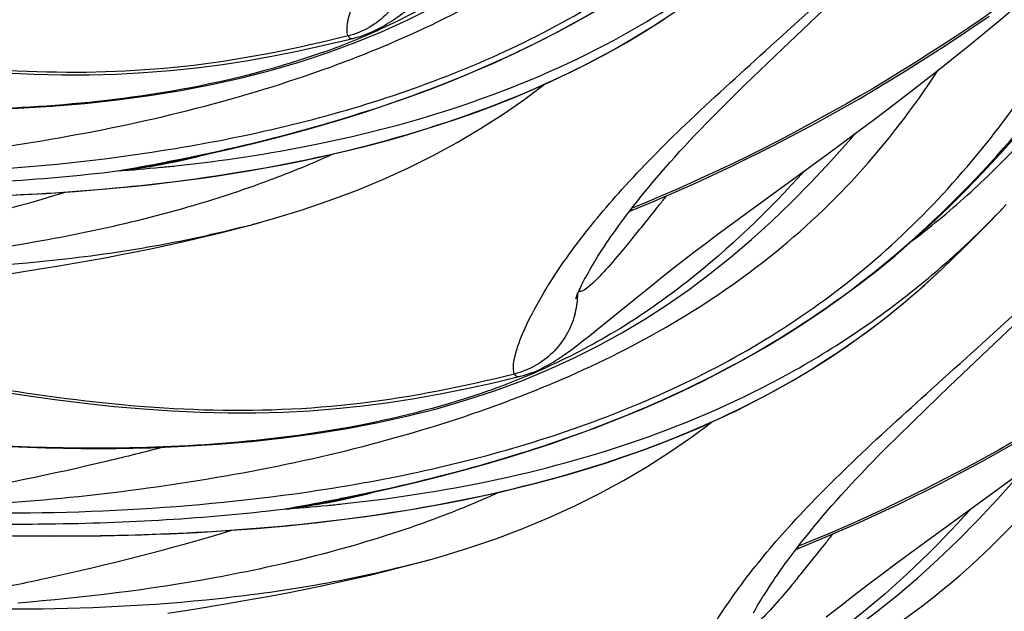
# Model space of a CAD drawing. Units: millimetres. Extents: x 0 to 297, y 0 to 210.
# Drawn here: x 206 to 209, y 78 to 80 of the extents above; entities that cross this region are included whole.
import ezdxf

# ---------------------------------------------------------------- set-up
doc = ezdxf.new("R2010")
doc.units = ezdxf.units.MM
doc.header["$LTSCALE"] = 16.335
doc.layers.add('DTM_AXIS', color=7, linetype='CONTINUOUS')

msp = doc.modelspace()

# ---------------------------------------------------------------- linework, layer by layer
at = {"layer": 'DTM_AXIS', "color": 7, "linetype": 'CONTINUOUS'}
for p, q in [((208.29374, 79.80188), (208.53517, 80.03176)), ((206.98888, 79.81985), (207.069, 79.8528)), ((206.90608, 79.78928), (206.98888, 79.81985)), ((208.22331, 79.73435), (208.29374, 79.80188)), ((208.17925, 79.69165), (208.22331, 79.73435)), ((208.69511, 79.67858), (208.75928, 79.72865)), ((208.13754, 79.65072), (208.17925, 79.69165)), ((208.63288, 79.63084), (208.69511, 79.67858)), ((208.0982, 79.6115), (208.13754, 79.65072)), ((208.57267, 79.58531), (208.63288, 79.63084)), ((208.51454, 79.5419), (208.57267, 79.58531)), ((208.43136, 79.48056), (208.51454, 79.5419)), ((208.19071, 79.3053), (208.43136, 79.48056)), ((207.90107, 79.33556), (208.01868, 79.38677)), ((207.83239, 79.30719), (207.90107, 79.33556)), ((207.82522, 79.30397), (207.83239, 79.30719)), ((208.1298, 79.26052), (208.19071, 79.3053)), ((206.62842, 79.25203), (206.67992, 79.26578)), ((206.67992, 79.26578), (206.71049, 79.27423)), ((206.70365, 79.27232), (206.73597, 79.28149)), ((208.09209, 79.23243), (208.1298, 79.26052)), ((208.05643, 79.20554), (208.09209, 79.23243)), ((208.0227, 79.17981), (208.05643, 79.20554)), ((207.99077, 79.15519), (208.0227, 79.17981)), ((205.99464, 79.12349), (206.0844, 79.13825)), ((207.96058, 79.13167), (207.99077, 79.15519)), ((205.90912, 79.11002), (205.99464, 79.12349)), ((207.91832, 79.09837), (207.96058, 79.13167)), ((208.78024, 79.12916), (208.78254, 79.13136)), ((207.87945, 79.06736), (207.91832, 79.09837)), ((207.84372, 79.03856), (207.87945, 79.06736)), ((207.72717, 78.94373), (207.84372, 79.03856)), ((208.80176, 78.76937), (209.04319, 78.99925)), ((207.68842, 78.91274), (207.70338, 78.92461)), ((207.70338, 78.92461), (207.72717, 78.94373)), ((207.49691, 78.78734), (207.57703, 78.82029)), ((207.41411, 78.75677), (207.49691, 78.78734)), ((208.73133, 78.70185), (208.80176, 78.76937)), ((208.68727, 78.65914), (208.73133, 78.70185)), ((208.64557, 78.61821), (208.68727, 78.65914)), ((208.60622, 78.579), (208.64557, 78.61821)), ((208.93939, 78.44806), (209.02256, 78.50939)), ((208.69873, 78.27279), (208.93939, 78.44806)), ((208.40909, 78.30306), (208.5267, 78.35426)), ((205.90439, 78.31432), (205.97912, 78.31338)), ((205.97912, 78.31338), (206.05546, 78.31297)), ((206.05546, 78.31297), (206.13359, 78.31318)), ((208.34041, 78.27468), (208.40909, 78.30306)), ((208.33325, 78.27147), (208.34041, 78.27468)), ((208.63783, 78.22801), (208.69873, 78.27279)), ((207.13644, 78.21952), (207.18794, 78.23327)), ((207.18794, 78.23327), (207.21851, 78.24173)), ((207.21168, 78.23982), (207.244, 78.24898)), ((208.60012, 78.19992), (208.63783, 78.22801)), ((208.53072, 78.1473), (208.56446, 78.17303)), ((208.56446, 78.17303), (208.60012, 78.19992)), ((208.4988, 78.12268), (208.53072, 78.1473)), ((208.4686, 78.09916), (208.4988, 78.12268)), ((206.41714, 78.07751), (206.50266, 78.09099)), ((206.50266, 78.09099), (206.59242, 78.10575)), ((208.42634, 78.06586), (208.4686, 78.09916))]:
    msp.add_line(p, q, dxfattribs=at)
for points in [[(207.069, 79.8528), (207.14685, 79.88826), (207.22204, 79.92598), (207.29446, 79.96572), (207.36495, 80.00788), (207.43334, 80.05221), (207.49951, 80.0984), (207.56428, 80.1469), (207.62771, 80.19771), (207.68981, 80.25068), (207.75125, 80.30629), (207.81213, 80.36464), (207.87249, 80.4258), (207.93279, 80.4903), (207.99314, 80.5583), (208.00708, 80.57483)], [(208.75928, 79.72865), (208.79207, 79.75458), (208.82531, 79.78114), (208.85899, 79.80832), (208.89312, 79.83616), (208.92766, 79.86465), (208.96262, 79.89382), (208.99798, 79.92367), (209.03372, 79.95422), (209.06984, 79.98549), (209.10632, 80.0175), (209.14315, 80.05024), (209.18031, 80.08375), (209.20662, 80.10782)], [(207.02763, 79.84738), (207.03725, 79.85146), (207.04629, 79.85561), (207.05478, 79.85978), (207.06288, 79.864), (207.07061, 79.86825), (207.07799, 79.8725), (207.08516, 79.87679), (207.09214, 79.88113), (207.09894, 79.88549), (207.10565, 79.88992), (207.1123, 79.89443), (207.11889, 79.899), (207.12548, 79.90366), (207.13209, 79.90843), (207.13872, 79.9133), (207.14542, 79.91829), (207.15221, 79.9234), (207.15907, 79.92865), (207.16605, 79.93403), (207.1804, 79.94525)], [(207.28535, 79.7041), (207.35122, 79.73129), (207.41621, 79.75963), (207.48036, 79.78917), (207.54349, 79.81987), (207.60559, 79.85173), (207.66692, 79.88492), (207.7274, 79.91944)], [(208.5267, 78.35426), (208.64786, 78.4106), (208.77354, 78.47294), (208.90293, 78.54135), (209.03345, 78.61482), (209.16523, 78.69365), (209.29873, 78.77839), (209.43182, 78.86786), (209.56432, 78.96195), (209.69563, 79.06031), (209.82336, 79.1611), (209.94864, 79.2651), (210.07306, 79.37363), (210.19495, 79.48525), (210.31258, 79.5982), (210.42627, 79.71242), (210.53652, 79.82818), (210.64237, 79.94417)], [(206.41563, 79.39264), (206.46424, 79.39873), (206.51332, 79.40533), (206.56286, 79.41246), (206.61286, 79.42015), (206.66331, 79.42843), (206.7142, 79.43733), (206.76555, 79.44689), (206.81734, 79.45715), (206.86958, 79.46814), (206.92227, 79.4799), (206.97541, 79.49249), (207.02897, 79.50594), (207.08296, 79.52031), (207.13737, 79.53566), (207.19217, 79.55202), (207.24737, 79.56948), (207.30292, 79.58808), (207.35881, 79.6079), (207.41506, 79.62901), (207.47164, 79.65151), (207.5285, 79.67545), (207.58566, 79.70096), (207.64307, 79.72811), (207.70065, 79.757), (207.75841, 79.78773), (207.81624, 79.8204), (207.87407, 79.85507), (207.93191, 79.89192)], [(208.01868, 79.38677), (208.13984, 79.44311), (208.26552, 79.50545), (208.3949, 79.57386), (208.52543, 79.64733), (208.6572, 79.72615), (208.7907, 79.8109), (208.9238, 79.90037)], [(205.07445, 79.84329), (205.17976, 79.8238), (205.27873, 79.80638), (205.37556, 79.79033), (205.4704, 79.77572), (205.56364, 79.76263), (205.65528, 79.75119), (205.74531, 79.74151), (205.83409, 79.73365), (205.92159, 79.72769), (206.00778, 79.72371), (206.09296, 79.72173), (206.17712, 79.72181), (206.26019, 79.72399), (206.34237, 79.72829), (206.42361, 79.73466), (206.50383, 79.74305), (206.58323, 79.75343), (206.66181, 79.7657), (206.73955, 79.77965), (206.81664, 79.79508), (206.8931, 79.81179), (206.96897, 79.82957), (206.98452, 79.83335)], [(206.98452, 79.83337), (206.99473, 79.83606), (207.00647, 79.83963), (207.01741, 79.84342), (207.02763, 79.84738)], [(205.20309, 79.63143), (205.31572, 79.62414), (205.42656, 79.61863), (205.53592, 79.61493), (205.6439, 79.61311), (205.75049, 79.61322), (205.85574, 79.61533), (205.95965, 79.61952), (206.06209, 79.62584), (206.16306, 79.63436), (206.26253, 79.64518), (206.36029, 79.65833), (206.45628, 79.67389), (206.55047, 79.69191), (206.64265, 79.71244), (206.73271, 79.7355), (206.82057, 79.76112), (206.90608, 79.78928)], [(206.363, 79.44419), (206.39384, 79.45013), (206.46189, 79.46375), (206.53047, 79.47824), (206.59944, 79.49363), (206.66871, 79.50997), (206.73812, 79.52728), (206.80754, 79.54559), (206.87688, 79.56494), (206.94604, 79.58535), (207.01489, 79.60685), (207.08335, 79.62946), (207.15131, 79.65319), (207.21867, 79.67807), (207.28535, 79.7041)], [(206.73597, 79.28149), (206.82396, 79.30839), (206.90951, 79.33745), (206.99249, 79.36864), (207.07283, 79.40193), (207.15097, 79.43748), (207.22667, 79.4752), (207.29984, 79.51498), (207.37106, 79.55712), (207.44007, 79.60142), (207.50669, 79.64761), (207.56681, 79.69255)], [(207.90941, 79.40806), (207.9224, 79.42321), (207.93584, 79.43866), (207.94975, 79.45443), (207.96413, 79.47051), (207.97899, 79.48691), (207.99436, 79.50363), (208.01024, 79.52067), (208.02664, 79.53804), (208.04363, 79.5558), (208.06123, 79.57396), (208.07942, 79.59253), (208.0982, 79.6115)], [(207.57703, 78.82029), (207.65488, 78.85575), (207.73006, 78.89347), (207.80248, 78.93321), (207.87298, 78.97537), (207.94137, 79.0197), (208.00753, 79.06589), (208.0723, 79.11439), (208.13573, 79.1652), (208.19783, 79.21817), (208.25927, 79.27379), (208.32015, 79.33213), (208.38051, 79.39329), (208.44082, 79.45779), (208.50116, 79.52579), (208.5151, 79.54232)], [(207.79337, 78.6716), (207.85924, 78.69878), (207.92423, 78.72712), (207.98838, 78.75666), (208.05152, 78.78736), (208.11361, 78.81922), (208.17494, 78.85241), (208.23542, 78.88693), (208.29496, 78.92275), (208.35381, 78.96007), (208.41187, 78.99885), (208.46903, 79.03904), (208.52559, 79.08087), (208.58137, 79.12427), (208.63631, 79.16921), (208.69088, 79.21607), (208.74493, 79.26477), (208.79833, 79.31522), (208.85162, 79.36796), (208.90473, 79.42294), (208.95749, 79.47999), (209.01028, 79.53947)], [(207.66195, 79.03767), (207.66223, 79.03856), (207.66268, 79.03989), (207.66328, 79.04161), (207.66405, 79.04373), (207.66501, 79.04626), (207.66615, 79.04915), (207.66748, 79.05242), (207.66902, 79.05606), (207.67076, 79.06005), (207.6727, 79.06438), (207.67486, 79.06907), (207.67723, 79.07408), (207.67983, 79.07942), (207.68265, 79.08509), (207.6857, 79.09108), (207.68898, 79.09736), (207.6925, 79.10396), (207.69626, 79.11085), (207.70026, 79.11804), (207.70451, 79.12553), (207.70901, 79.13331), (207.71377, 79.14139), (207.71881, 79.14977), (207.72411, 79.15845), (207.72968, 79.16741), (207.73554, 79.17666), (207.74169, 79.18621), (207.74813, 79.19605), (207.75487, 79.20618), (207.76192, 79.2166), (207.76928, 79.22731), (207.77697, 79.23831), (207.78498, 79.24961), (207.79332, 79.2612), (207.80201, 79.27308), (207.81104, 79.28525), (207.82044, 79.29771), (207.83019, 79.31047), (207.84032, 79.32352), (207.85083, 79.33686), (207.86173, 79.35051), (207.87303, 79.36444), (207.88473, 79.37868), (207.89685, 79.39322), (207.90941, 79.40806)], [(205.62556, 79.34569), (205.6653, 79.34606), (205.7055, 79.34661), (205.74616, 79.34737), (205.78729, 79.34833), (205.8289, 79.34953), (205.87099, 79.35096), (205.91358, 79.35264), (205.95668, 79.3546), (206.00027, 79.35683), (206.04438, 79.35937), (206.08902, 79.36222), (206.13417, 79.36541), (206.17983, 79.36895), (206.226, 79.37286), (206.27267, 79.37716), (206.31983, 79.38188)], [(206.31983, 79.38188), (206.36749, 79.38703), (206.41563, 79.39264)], [(208.88492, 79.23153), (208.91982, 79.26689), (208.9543, 79.30241), (208.976, 79.32511)], [(206.0844, 79.13825), (206.13045, 79.14614), (206.1773, 79.1544), (206.22506, 79.16312), (206.27384, 79.17236), (206.32342, 79.18211), (206.37348, 79.19238), (206.4239, 79.20316), (206.4747, 79.2145), (206.52575, 79.22641), (206.577, 79.23891), (206.62842, 79.25203)], [(208.78257, 79.13138), (208.81289, 79.16048), (208.84948, 79.19625), (208.88492, 79.23153)], [(206.92365, 78.36013), (206.97226, 78.36622), (207.02134, 78.37282), (207.07088, 78.37995), (207.12088, 78.38764), (207.17133, 78.39592), (207.22222, 78.40482), (207.27357, 78.41438), (207.32537, 78.42464), (207.37761, 78.43563), (207.4303, 78.44739), (207.48343, 78.45998), (207.53699, 78.47343), (207.59098, 78.48781), (207.64539, 78.50315), (207.70019, 78.51952), (207.75539, 78.53697), (207.81094, 78.55557), (207.86683, 78.57539), (207.92309, 78.59651), (207.97966, 78.619), (208.03652, 78.64295), (208.09368, 78.66845), (208.15109, 78.69561), (208.20867, 78.72449), (208.26643, 78.75522), (208.32426, 78.78789), (208.38209, 78.82257), (208.43993, 78.85941), (208.49765, 78.89849), (208.55515, 78.93989), (208.61247, 78.98378), (208.66948, 79.03021), (208.72602, 79.07922), (208.78031, 79.12925)], [(207.66198, 79.03786), (207.66192, 79.03761), (207.6618, 79.03717), (207.66181, 79.03721)], [(207.53565, 78.81487), (207.54528, 78.81895), (207.55431, 78.8231), (207.5628, 78.82727), (207.5709, 78.8315), (207.57863, 78.83574), (207.58601, 78.83999), (207.59318, 78.84428), (207.60016, 78.84862), (207.60696, 78.85298), (207.61367, 78.85741), (207.62032, 78.86192), (207.62691, 78.86649), (207.6335, 78.87116), (207.64011, 78.87592), (207.64674, 78.88079), (207.65345, 78.88578), (207.66023, 78.8909), (207.66709, 78.89614), (207.67408, 78.90152), (207.68842, 78.91274)], [(205.58248, 78.81079), (205.68778, 78.7913), (205.78675, 78.77388), (205.88359, 78.75783), (205.97843, 78.74321), (206.07166, 78.73012), (206.1633, 78.71868), (206.25334, 78.70901), (206.34211, 78.70115), (206.42961, 78.69519), (206.5158, 78.6912), (206.60098, 78.68922), (206.68515, 78.6893), (206.76821, 78.69148), (206.85039, 78.69578), (206.93163, 78.70216), (207.01185, 78.71055), (207.09125, 78.72092), (207.16983, 78.73319), (207.24758, 78.74714), (207.32466, 78.76257), (207.40112, 78.77928), (207.47699, 78.79707), (207.49254, 78.80084)], [(207.49255, 78.80086), (207.50275, 78.80355), (207.51449, 78.80712), (207.52543, 78.81092), (207.53565, 78.81487)], [(205.71111, 78.59893), (205.82374, 78.59164), (205.93459, 78.58612), (206.04394, 78.58242), (206.15193, 78.5806), (206.25851, 78.58071), (206.36376, 78.58283), (206.46767, 78.58701), (206.57012, 78.59333), (206.67109, 78.60186), (206.77055, 78.61267), (206.86831, 78.62582), (206.9643, 78.64138), (207.0585, 78.65941), (207.15068, 78.67993), (207.24073, 78.70299), (207.32859, 78.72861), (207.41411, 78.75677)], [(206.87102, 78.41168), (206.90186, 78.41762), (206.96991, 78.43124), (207.03849, 78.44573), (207.10746, 78.46112), (207.17673, 78.47746), (207.24615, 78.49477), (207.31556, 78.51308), (207.3849, 78.53243), (207.45406, 78.55284), (207.52291, 78.57434), (207.59138, 78.59695), (207.65934, 78.62068), (207.72669, 78.64556), (207.79337, 78.6716)], [(207.244, 78.24898), (207.33199, 78.27588), (207.41753, 78.30494), (207.50051, 78.33614), (207.58086, 78.36942), (207.65899, 78.40498), (207.73469, 78.44269), (207.80786, 78.48247), (207.87908, 78.52462), (207.94809, 78.56892), (208.01471, 78.61511), (208.07483, 78.66004)], [(208.41743, 78.37555), (208.43042, 78.3907), (208.44387, 78.40616), (208.45777, 78.42193), (208.47215, 78.43801), (208.48701, 78.4544), (208.50238, 78.47113), (208.51826, 78.48817), (208.53467, 78.50553), (208.55166, 78.52329), (208.56925, 78.54146), (208.58744, 78.56002), (208.60622, 78.579)], [(208.08505, 77.78778), (208.1629, 77.82324), (208.23808, 77.86096), (208.31051, 77.90071), (208.381, 77.94286), (208.44939, 77.98719), (208.51555, 78.03338), (208.58032, 78.08189), (208.64375, 78.13269), (208.70586, 78.18567), (208.76729, 78.24128), (208.82817, 78.29963), (208.88853, 78.36078), (208.94884, 78.42528), (209.00918, 78.49328), (209.02312, 78.50981)], [(206.82786, 78.34937), (206.87551, 78.35452), (206.92365, 78.36013)], [(208.20428, 78.07834), (208.20828, 78.08553), (208.21253, 78.09302), (208.21703, 78.1008), (208.2218, 78.10889), (208.22683, 78.11727), (208.23213, 78.12594), (208.2377, 78.1349), (208.24356, 78.14416), (208.24971, 78.1537), (208.25615, 78.16354), (208.26289, 78.17367), (208.26994, 78.18409), (208.2773, 78.1948), (208.28499, 78.2058), (208.293, 78.2171), (208.30134, 78.22869), (208.31003, 78.24057), (208.31907, 78.25274), (208.32846, 78.2652), (208.33821, 78.27796), (208.34834, 78.29101), (208.35885, 78.30436), (208.36975, 78.318), (208.38105, 78.33194), (208.39275, 78.34617), (208.40488, 78.36071), (208.41743, 78.37555)], [(206.13359, 78.31318), (206.17332, 78.31355), (206.21352, 78.3141), (206.25418, 78.31486), (206.29532, 78.31583), (206.33693, 78.31702), (206.37902, 78.31845), (206.4216, 78.32014), (206.4647, 78.32209), (206.50829, 78.32432), (206.55241, 78.32686), (206.59704, 78.32971), (206.64219, 78.3329), (206.68785, 78.33644), (206.73402, 78.34035), (206.78069, 78.34466), (206.82786, 78.34937)], [(206.59242, 78.10575), (206.63848, 78.11363), (206.68532, 78.12189), (206.73308, 78.13061), (206.78187, 78.13985), (206.83145, 78.14961), (206.8815, 78.15987), (206.93192, 78.17065), (206.98272, 78.18199), (207.03377, 78.1939), (207.08502, 78.2064), (207.13644, 78.21952)]]:
    msp.add_lwpolyline(points, dxfattribs=at)
for centre, radius, start, end in [((206.15795, 81.85983), 2.19532, 291.05979, 294.46197), ((206.11307, 81.97498), 2.31892, 289.55665, 291.07219), ((205.68607, 83.12725), 3.59744, 291.52602, 292.61299), ((205.63234, 83.26355), 3.74394, 290.40776, 291.52557), ((205.15623, 85.88542), 6.55139, 281.039289, 281.43483), ((206.03346, 81.38913), 1.97491, 281.42559, 284.62761), ((206.02668, 81.20772), 1.79531, 277.52508, 280.79573), ((206.06393, 81.22124), 1.80424, 276.29606, 278.89437), ((205.0318, 86.53674), 7.21449, 279.816565, 281.018742), ((205.89937, 84.54986), 5.13479, 274.0478, 275.54658), ((206.07839, 80.94164), 1.52483, 276.91367, 280.08281), ((206.05157, 81.30026), 1.88422, 278.89418, 281.42124), ((206.07338, 80.97078), 1.55439, 280.07652, 281.29156), ((206.06944, 80.99031), 1.57432, 281.293, 283.20874), ((205.9104, 84.43314), 5.01755, 275.55004, 276.06225), ((199.04751, 86.34688), 11.31312, 321.634364, 321.808698), ((200.47139, 85.21916), 9.49676, 321.249633, 321.637002), ((206.75384, 81.43838), 3.06661, 314.23691, 316.23212), ((205.83128, 82.41265), 3.25924, 284.455, 285.32408), ((205.84943, 82.34588), 3.19006, 285.32653, 285.52929), ((202.37403, 83.69348), 7.05795, 320.820673, 321.240969), ((203.74679, 82.57651), 5.28819, 320.55214, 320.80559), ((206.86747, 81.32209), 2.90402, 312.79322, 314.23135), ((206.95108, 81.23133), 2.78062, 309.59188, 312.79939), ((207.40762, 79.0572), 0.26036, 344.70818, 357.50615), ((207.41295, 79.05678), 0.25502, 357.54701, 359.17101), ((206.66597, 80.82732), 2.19532, 291.05979, 294.46197), ((206.62109, 80.94247), 2.31892, 289.55665, 291.07219), ((206.19409, 82.09475), 3.59744, 291.52602, 292.61299), ((206.14036, 82.23104), 3.74394, 290.40776, 291.52557), ((206.54148, 80.35662), 1.97491, 281.42559, 284.62761), ((206.5347, 80.17522), 1.79531, 277.52508, 280.79573), ((205.53982, 85.50423), 7.21449, 279.816565, 281.018742), ((206.55959, 80.26775), 1.88422, 278.89418, 281.42124), ((206.58136, 79.93846), 1.55458, 280.07671, 281.2902), ((206.57743, 79.95793), 1.57445, 281.29163, 283.20861), ((205.66425, 84.85291), 6.55139, 281.039289, 281.43483), ((206.57195, 80.18873), 1.80424, 276.29606, 278.89437), ((206.40739, 83.51736), 5.13479, 274.0478, 275.54658), ((206.58636, 79.9094), 1.5251, 276.91441, 280.08298), ((206.41842, 83.40063), 5.01755, 275.55004, 276.06225), ((200.97941, 84.18665), 9.49676, 321.249633, 321.637002), ((199.55554, 85.31437), 11.31312, 321.634364, 321.808698), ((206.3393, 81.38014), 3.25924, 284.455, 285.32408), ((206.35745, 81.31337), 3.19006, 285.32653, 285.52929), ((202.88206, 82.66097), 7.05795, 320.820673, 321.240969), ((204.25481, 81.544), 5.28819, 320.55214, 320.80559)]:
    msp.add_arc(centre, radius, start, end, dxfattribs=at)
for points, knots in [([(212.69071, 88.29371), (212.67669, 87.71286), (212.60135, 86.82843), (212.386, 85.65842), (212.09036, 84.49889), (211.5925, 83.16349), (210.82504, 81.80774), (210.00653, 80.80156), (209.0504, 79.94573), (208.31285, 79.50844), (207.83356, 79.3142)], [0, 0, 0, 0, 0.1620968, 0.2468012, 0.3317061, 0.4957266, 0.6427493, 0.7644238, 0.8557182, 1, 1, 1, 1]), ([(213.19873, 87.26124), (213.18472, 86.68039), (213.10938, 85.79596), (212.89403, 84.62593), (212.59839, 83.46639), (212.10052, 82.13098), (211.33305, 80.77522), (210.51454, 79.76904), (209.5584, 78.91321), (208.82085, 78.47592), (208.34155, 78.28168)], [0, 0, 0, 0, 0.1620968, 0.2468014, 0.3317065, 0.4957273, 0.6427501, 0.7644244, 0.8557184, 1, 1, 1, 1]), ([(213.70675, 86.22873), (213.69274, 85.64787), (213.6174, 84.76344), (213.40205, 83.59342), (213.10641, 82.43388), (212.60855, 81.09847), (211.84107, 79.74271), (211.02257, 78.73653), (210.06643, 77.8807), (209.32887, 77.44341), (208.84958, 77.24917)], [0, 0, 0, 0, 0.1620968, 0.2468014, 0.3317065, 0.4957272, 0.64275, 0.7644243, 0.8557184, 1, 1, 1, 1]), ([(206.96688, 79.84031), (206.96431, 79.84554), (206.9627, 79.86081), (206.96835, 79.90355), (206.99639, 79.98026), (207.05734, 80.09603), (207.15764, 80.2436), (207.3032, 80.4188), (207.49962, 80.61648), (207.74273, 80.83664), (208.02028, 81.08631), (208.32065, 81.36937), (208.63173, 81.68897), (208.94155, 82.04689), (209.23746, 82.44422), (209.51825, 82.87323), (209.87824, 83.48201), (210.12773, 83.95644), (210.29247, 84.27654)], [0, 0, 0, 0, 0.0031184, 0.0079178, 0.0231353, 0.046353, 0.0779831, 0.1184363, 0.1681725, 0.2270588, 0.2940575, 0.36808, 0.4480289, 0.5327844, 0.6213741, 0.7130965, 0.8072202, 1, 1, 1, 1]), ([(207.4749, 78.8078), (207.47233, 78.81303), (207.47072, 78.8283), (207.47637, 78.87105), (207.50441, 78.94775), (207.56536, 79.06353), (207.66566, 79.21109), (207.81122, 79.38629), (208.00765, 79.58397), (208.25075, 79.80413), (208.5283, 80.0538), (208.82867, 80.33686), (209.13976, 80.65646), (209.44958, 81.01439), (209.74549, 81.41171), (210.02627, 81.84072), (210.38626, 82.4495), (210.63575, 82.92393), (210.80049, 83.24404)], [0, 0, 0, 0, 0.0031184, 0.0079178, 0.0231353, 0.046353, 0.0779831, 0.1184363, 0.1681725, 0.2270588, 0.2940575, 0.36808, 0.4480289, 0.5327844, 0.6213741, 0.7130965, 0.8072202, 1, 1, 1, 1]), ([(207.98292, 77.77529), (207.98035, 77.78052), (207.97874, 77.7958), (207.9844, 77.83854), (208.01244, 77.91524), (208.07338, 78.03102), (208.17369, 78.17858), (208.31924, 78.35378), (208.51567, 78.55146), (208.75878, 78.77162), (209.03632, 79.02129), (209.3367, 79.30435), (209.64778, 79.62395), (209.9576, 79.98188), (210.25351, 80.37921), (210.53429, 80.80822), (210.89428, 81.41699), (211.14377, 81.89142), (211.30851, 82.21153)], [0, 0, 0, 0, 0.0031184, 0.0079178, 0.0231353, 0.046353, 0.0779831, 0.1184363, 0.1681725, 0.2270588, 0.2940575, 0.36808, 0.4480289, 0.5327844, 0.6213741, 0.7130965, 0.8072202, 1, 1, 1, 1]), ([(206.45506, 79.46407), (206.71345, 79.51634), (207.11368, 79.62285), (207.63364, 79.85465), (208.02832, 80.10604), (208.38733, 80.43219), (208.69855, 80.81558), (208.98107, 81.22278), (209.16815, 81.49537), (209.26227, 81.63032)], [0, 0, 0, 0, 0.2151967, 0.336087, 0.4635127, 0.5954562, 0.7301197, 0.8656939, 1, 1, 1, 1]), ([(208.49095, 76.74279), (208.48838, 76.74801), (208.48676, 76.76329), (208.49242, 76.80603), (208.52046, 76.88273), (208.58141, 76.99851), (208.68171, 77.14608), (208.82726, 77.32127), (209.02369, 77.51895), (209.2668, 77.73911), (209.54434, 77.98878), (209.84472, 78.27185), (210.1558, 78.59144), (210.46562, 78.94937), (210.76153, 79.3467), (211.04232, 79.77571), (211.40231, 80.38449), (211.65179, 80.85891), (211.81653, 81.17902)], [0, 0, 0, 0, 0.0031184, 0.0079178, 0.0231353, 0.046353, 0.0779831, 0.1184363, 0.1681725, 0.2270588, 0.2940575, 0.36808, 0.4480289, 0.5327844, 0.6213741, 0.7130965, 0.8072202, 1, 1, 1, 1]), ([(206.43982, 79.49675), (206.66511, 79.53416), (207.11309, 79.63845), (207.64341, 79.87341), (208.02342, 80.14184), (208.36821, 80.46746), (208.57423, 80.76252), (208.69709, 80.9671)], [0, 0, 0, 0, 0.2453515, 0.4921707, 0.6172386, 0.7436285, 1, 1, 1, 1]), ([(208.91934, 79.41247), (209.0334, 79.52243), (209.19107, 79.7026), (209.38503, 79.95522), (209.57359, 80.20951), (209.79941, 80.52557), (209.97802, 80.77701), (210.06555, 80.90132)], [0, 0, 0, 0, 0.2526792, 0.3804754, 0.508099, 0.7575169, 1, 1, 1, 1]), ([(207.0693, 79.80638), (207.30122, 79.903), (207.64181, 80.09025), (208.02355, 80.44241), (208.18572, 80.65489), (208.25941, 80.7676)], [0, 0, 0, 0, 0.4858631, 0.7395964, 1, 1, 1, 1]), ([(206.96308, 78.43156), (207.22148, 78.48383), (207.6217, 78.59034), (208.14166, 78.82214), (208.53635, 79.07353), (208.89535, 79.39968), (209.20657, 79.78307), (209.48909, 80.19027), (209.67617, 80.46286), (209.7703, 80.59781)], [0, 0, 0, 0, 0.2151967, 0.336087, 0.4635127, 0.5954562, 0.7301197, 0.8656939, 1, 1, 1, 1]), ([(207.85268, 80.46155), (207.74209, 80.33935), (207.56295, 80.16505), (207.29078, 79.97436), (207.14287, 79.8961), (207.06701, 79.86156)], [0, 0, 0, 0, 0.4969559, 0.7486804, 1, 1, 1, 1]), ([(206.43859, 79.39607), (206.6053, 79.41697), (206.93683, 79.47374), (207.42122, 79.61777), (207.87884, 79.83811), (208.14934, 80.04502), (208.27221, 80.16167)], [0, 0, 0, 0, 0.2495826, 0.4986265, 0.7483379, 1, 1, 1, 1]), ([(206.44029, 79.44366), (206.58265, 79.45878), (206.87941, 79.50317), (207.3322, 79.62143), (207.79354, 79.8171), (208.08014, 80.00944), (208.21519, 80.12108)], [0, 0, 0, 0, 0.222985, 0.466637, 0.7270728, 1, 1, 1, 1]), ([(207.15342, 80.03172), (207.14308, 79.98648), (207.09681, 79.90015), (207.01166, 79.85155), (206.96688, 79.84032)], [0, 0, 0, 0, 0.5012977, 1, 1, 1, 1]), ([(206.94784, 78.46425), (207.17313, 78.50165), (207.62111, 78.60594), (208.15143, 78.8409), (208.53144, 79.10933), (208.87623, 79.43495), (209.08225, 79.73001), (209.20511, 79.93459)], [0, 0, 0, 0, 0.2453515, 0.4921707, 0.6172386, 0.7436285, 1, 1, 1, 1]), ([(206.96688, 79.84031), (206.81184, 79.8016), (206.49765, 79.73739), (206.01658, 79.71963), (205.53875, 79.76671), (205.22389, 79.82196), (205.06693, 79.85189)], [0, 0, 0, 0, 0.2500402, 0.5000066, 0.7499802, 1, 1, 1, 1]), ([(206.96688, 79.84031), (206.96831, 79.83741), (206.9736, 79.83173), (206.98119, 79.83254), (206.98473, 79.83341)], [0, 0, 0, 0, 0.4696487, 1, 1, 1, 1]), ([(206.8893, 79.78984), (206.62797, 79.69698), (206.07918, 79.60333), (205.52956, 79.61089), (205.25861, 79.62832)], [0, 0, 0, 0, 0.5053112, 1, 1, 1, 1]), ([(205.26311, 79.43769), (205.4055, 79.44462), (205.68938, 79.46823), (206.25336, 79.54962), (206.67049, 79.65511), (206.93785, 79.7546)], [0, 0, 0, 0, 0.2501851, 0.4993799, 1, 1, 1, 1]), ([(207.57732, 78.77387), (207.80925, 78.87049), (208.14983, 79.05774), (208.53157, 79.4099), (208.69374, 79.62239), (208.76743, 79.73509)], [0, 0, 0, 0, 0.4858631, 0.7395964, 1, 1, 1, 1]), ([(207.4711, 77.39905), (207.7295, 77.45132), (208.12972, 77.55783), (208.64968, 77.78963), (209.04437, 78.04102), (209.40338, 78.36717), (209.71459, 78.75056), (209.99711, 79.15776), (210.18419, 79.43036), (210.27832, 79.5653)], [0, 0, 0, 0, 0.2151967, 0.336087, 0.4635127, 0.5954562, 0.7301197, 0.8656939, 1, 1, 1, 1]), ([(205.2629, 79.4177), (205.46235, 79.4135), (205.85635, 79.42213), (206.24834, 79.46496), (206.43982, 79.49675)], [0, 0, 0, 0, 0.5068466, 1, 1, 1, 1]), ([(206.92144, 79.47965), (206.90051, 79.47013), (206.81679, 79.43325), (206.73138, 79.40028), (206.66677, 79.3776)], [0, 0, 0, 0, 0.2514325, 1, 1, 1, 1]), ([(205.27928, 79.38389), (205.36771, 79.3821), (205.69568, 79.38042), (206.02401, 79.39917), (206.26182, 79.42788)], [0, 0, 0, 0, 0.2696808, 1, 1, 1, 1]), ([(208.3607, 79.42904), (208.25011, 79.30685), (208.07097, 79.13254), (207.7988, 78.94185), (207.65089, 78.86359), (207.57503, 78.82905)], [0, 0, 0, 0, 0.4969559, 0.7486804, 1, 1, 1, 1]), ([(208.68969, 79.21523), (208.70946, 79.23019), (208.78898, 79.29238), (208.86452, 79.35961), (208.91934, 79.41247)], [0, 0, 0, 0, 0.2455792, 1, 1, 1, 1]), ([(205.30971, 79.34884), (205.40581, 79.34668), (205.78252, 79.34225), (206.1601, 79.36115), (206.43859, 79.39607)], [0, 0, 0, 0, 0.2551314, 1, 1, 1, 1]), ([(206.66677, 79.3776), (206.46655, 79.30731), (206.06288, 79.20723), (205.65156, 79.15674), (205.45055, 79.14084)], [0, 0, 0, 0, 0.5127573, 1, 1, 1, 1]), ([(205.35997, 79.17946), (205.41785, 79.19121), (205.66797, 79.24356), (205.91622, 79.30588), (206.10416, 79.36325)], [0, 0, 0, 0, 0.2311048, 1, 1, 1, 1]), ([(206.64485, 79.25658), (206.44207, 79.2043), (206.03057, 79.13818), (205.61551, 79.12128), (205.41009, 79.12175)], [0, 0, 0, 0, 0.5048088, 1, 1, 1, 1]), ([(207.83034, 79.21652), (207.82321, 79.20785), (207.79806, 79.17752), (207.77247, 79.14754), (207.75358, 79.12664)], [0, 0, 0, 0, 0.2848934, 1, 1, 1, 1]), ([(206.94661, 78.36356), (207.11332, 78.38446), (207.44485, 78.44124), (207.92924, 78.58526), (208.38686, 78.8056), (208.65736, 79.01252), (208.78023, 79.12916)], [0, 0, 0, 0, 0.2495826, 0.4986265, 0.7483379, 1, 1, 1, 1]), ([(207.75358, 79.12664), (207.73662, 79.10788), (207.71376, 79.08417), (207.68665, 79.06207), (207.67442, 79.0591), (207.67124, 79.06112)], [0, 0, 0, 0, 0.7029965, 0.8953177, 1, 1, 1, 1]), ([(206.94832, 78.41115), (207.09067, 78.42627), (207.38743, 78.47067), (207.84022, 78.58892), (208.30156, 78.78459), (208.58816, 78.97693), (208.72321, 79.08858)], [0, 0, 0, 0, 0.222985, 0.466637, 0.7270728, 1, 1, 1, 1]), ([(207.65876, 78.98853), (207.64699, 78.94548), (207.59999, 78.8643), (207.51797, 78.81861), (207.4749, 78.80782)], [0, 0, 0, 0, 0.5012576, 1, 1, 1, 1]), ([(207.45586, 77.43174), (207.68116, 77.46914), (208.12913, 77.57343), (208.65946, 77.80839), (209.03946, 78.07683), (209.38425, 78.40244), (209.59028, 78.6975), (209.71313, 78.90208)], [0, 0, 0, 0, 0.2453515, 0.4921707, 0.6172386, 0.7436285, 1, 1, 1, 1]), ([(207.4749, 78.8078), (207.31986, 78.76909), (207.00567, 78.70488), (206.5246, 78.68712), (206.04677, 78.7342), (205.73191, 78.78945), (205.57495, 78.81938)], [0, 0, 0, 0, 0.2500402, 0.5000066, 0.7499802, 1, 1, 1, 1]), ([(207.4749, 78.8078), (207.47633, 78.8049), (207.48162, 78.79922), (207.48921, 78.80003), (207.49276, 78.8009)], [0, 0, 0, 0, 0.4696487, 1, 1, 1, 1]), ([(207.39732, 78.75733), (207.13599, 78.66448), (206.5872, 78.57082), (206.03758, 78.57838), (205.76663, 78.59581)], [0, 0, 0, 0, 0.5053112, 1, 1, 1, 1]), ([(205.77113, 78.40518), (205.91353, 78.41211), (206.1974, 78.43572), (206.76138, 78.51711), (207.17851, 78.6226), (207.44587, 78.72209)], [0, 0, 0, 0, 0.2501851, 0.4993799, 1, 1, 1, 1]), ([(208.08534, 77.74136), (208.31727, 77.83798), (208.65785, 78.02524), (209.03959, 78.37739), (209.20176, 78.58988), (209.27546, 78.70258)], [0, 0, 0, 0, 0.4858631, 0.7395964, 1, 1, 1, 1]), ([(206.4021, 78.58432), (206.34585, 78.56949), (206.12093, 78.5131), (205.89359, 78.46658), (205.72257, 78.43625)], [0, 0, 0, 0, 0.2508825, 1, 1, 1, 1]), ([(207.97913, 76.36655), (208.23752, 76.41882), (208.63774, 76.52532), (209.1577, 76.75712), (209.55239, 77.00851), (209.9114, 77.33466), (210.22262, 77.71805), (210.50513, 78.12526), (210.69222, 78.39785), (210.78634, 78.5328)], [0, 0, 0, 0, 0.2151967, 0.336087, 0.4635127, 0.5954562, 0.7301197, 0.8656939, 1, 1, 1, 1]), ([(205.77092, 78.38519), (205.97037, 78.381), (206.36437, 78.38962), (206.75636, 78.43245), (206.94784, 78.46425)], [0, 0, 0, 0, 0.5068466, 1, 1, 1, 1]), ([(207.42946, 78.44715), (207.40853, 78.43762), (207.32482, 78.40075), (207.2394, 78.36777), (207.17479, 78.34509)], [0, 0, 0, 0, 0.2514325, 1, 1, 1, 1]), ([(205.7873, 78.35138), (205.87574, 78.34959), (206.20371, 78.34791), (206.53204, 78.36666), (206.76985, 78.39538)], [0, 0, 0, 0, 0.2696808, 1, 1, 1, 1]), ([(208.86872, 78.39653), (208.75813, 78.27434), (208.57899, 78.10003), (208.30683, 77.90934), (208.15891, 77.83108), (208.08305, 77.79655)], [0, 0, 0, 0, 0.4969559, 0.7486804, 1, 1, 1, 1]), ([(205.81773, 78.31633), (205.91384, 78.31417), (206.29054, 78.30974), (206.66813, 78.32864), (206.94661, 78.36356)], [0, 0, 0, 0, 0.2551314, 1, 1, 1, 1]), ([(205.86799, 78.14695), (205.92587, 78.1587), (206.17599, 78.21105), (206.42424, 78.27337), (206.61218, 78.33074)], [0, 0, 0, 0, 0.2311048, 1, 1, 1, 1]), ([(207.17479, 78.34509), (206.97457, 78.27481), (206.5709, 78.17472), (206.15958, 78.12423), (205.95857, 78.10833)], [0, 0, 0, 0, 0.5127573, 1, 1, 1, 1]), ([(207.15287, 78.22407), (206.95009, 78.17179), (206.53859, 78.10567), (206.12353, 78.08877), (205.91811, 78.08925)], [0, 0, 0, 0, 0.5048088, 1, 1, 1, 1]), ([(208.33837, 78.18401), (208.33123, 78.17534), (208.30608, 78.14501), (208.2805, 78.11503), (208.2616, 78.09413)], [0, 0, 0, 0, 0.2848934, 1, 1, 1, 1]), ([(207.45463, 77.33105), (207.62135, 77.35196), (207.95287, 77.40873), (208.43727, 77.55275), (208.89488, 77.77309), (209.16538, 77.98001), (209.28825, 78.09665)], [0, 0, 0, 0, 0.2495826, 0.4986265, 0.7483379, 1, 1, 1, 1]), ([(208.2616, 78.09413), (208.24464, 78.07537), (208.22178, 78.05166), (208.19467, 78.02956), (208.18244, 78.0266), (208.17926, 78.02861)], [0, 0, 0, 0, 0.7029965, 0.8953177, 1, 1, 1, 1])]:
    msp.add_open_spline(points, degree=3, knots=knots, dxfattribs=at)
for points in [[(207.83579, 79.30861), (207.83376, 79.30778), (207.83088, 79.30774), (207.82924, 79.3092)], [(208.34382, 78.2761), (208.34178, 78.27528), (208.3389, 78.27523), (208.33727, 78.27669)]]:
    msp.add_open_spline(points, degree=3, dxfattribs=at)

doc.saveas('drawing.dxf')
